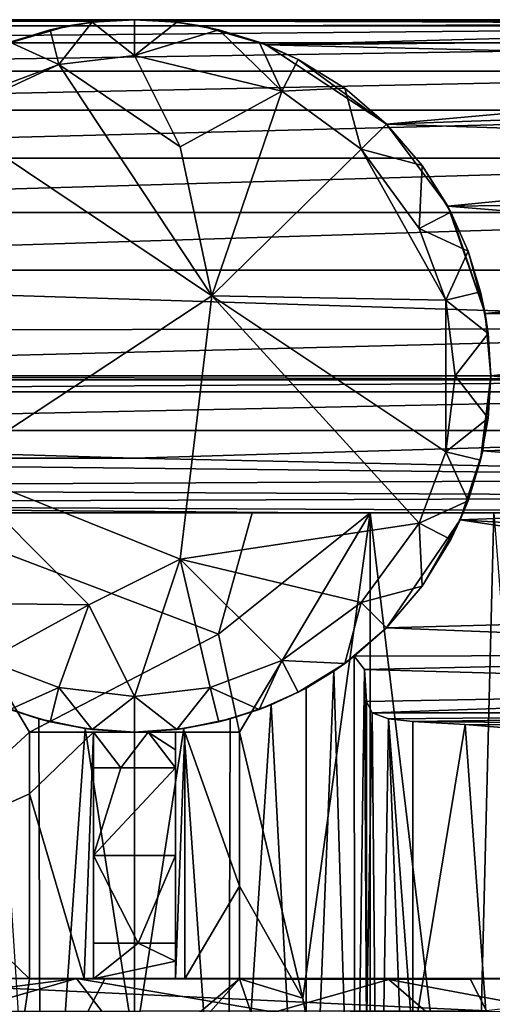
# Model space of a CAD drawing. Units: inches. Extents: x -1.67 to 1.67, y -2.87 to 2.87.
# Drawn here: x -0.16 to 0.51, y 1.46 to 2.87 of the extents above; entities that cross this region are included whole.
import ezdxf

# ---------------------------------------------------------------- set-up
doc = ezdxf.new("R2010")
doc.units = ezdxf.units.IN
doc.layers.get('0').update_dxf_attribs({"true_color": 0xc2ced6})

msp = doc.modelspace()

# ---------------------------------------------------------------- linework, layer by layer
for points in [[(-0.0015, 2.874), (-1.3276, 2.865), (-1.3276, 2.8739), (-0.0015, 2.874)], [(1.3268, 2.865), (-1.3276, 2.865), (-0.0015, 2.874), (1.3268, 2.865)], [(-1.3276, 2.8739), (-0.0239, 2.8735), (-0.0015, 2.874), (-1.3276, 2.8739)], [(-0.0239, 2.8735), (-1.3276, 2.8739), (-0.0478, 2.8718), (-0.0239, 2.8735)], [(-1.3276, 2.8739), (-1.3276, 2.8686), (-0.0478, 2.8718), (-1.3276, 2.8739)], [(0, 2.874), (-0.0609, 2.8704), (0, 2.8228), (0, 2.874)], [(0, 2.874), (-0.0478, 2.8718), (-0.0609, 2.8704), (0, 2.874)], [(-0.0478, 2.8718), (0, 2.874), (-0.0239, 2.8735), (-0.0478, 2.8718)], [(-0.0239, 2.8735), (0, 2.874), (-0.0015, 2.874), (-0.0239, 2.8735)], [(1.3268, 2.8739), (1.3268, 2.865), (-0.0015, 2.874), (1.3268, 2.8739)], [(0.0239, 2.8735), (1.3268, 2.8739), (-0.0015, 2.874), (0.0239, 2.8735)], [(-0.0015, 2.874), (0, 2.874), (0.0239, 2.8735), (-0.0015, 2.874)], [(0, 2.8228), (0.0609, 2.8704), (0, 2.874), (0, 2.8228)], [(0.0609, 2.8704), (0.0478, 2.8718), (0, 2.874), (0.0609, 2.8704)], [(0, 2.874), (0.0478, 2.8718), (0.0239, 2.8735), (0, 2.874)], [(0.0239, 2.8735), (0.0478, 2.8718), (1.3268, 2.8739), (0.0239, 2.8735)], [(0.0478, 2.8718), (1.3268, 2.8686), (1.3268, 2.8739), (0.0478, 2.8718)], [(-0.0478, 2.8718), (-1.3276, 2.8686), (-0.0954, 2.8651), (-0.0478, 2.8718)], [(-0.189, 2.8378), (-0.0954, 2.8651), (-1.3276, 2.8686), (-0.189, 2.8378)], [(-1.3276, 2.8406), (-1.3276, 2.865), (1.3268, 2.865), (-1.3276, 2.8406)], [(1.3268, 2.865), (1.3268, 2.8406), (-1.3276, 2.8406), (1.3268, 2.865)], [(-0.0954, 2.8651), (-0.189, 2.8378), (-0.121, 2.8595), (-0.0954, 2.8651)], [(-0.121, 2.8595), (-0.189, 2.8378), (-0.1793, 2.8416), (-0.121, 2.8595)], [(-0.1089, 2.8098), (-0.121, 2.8595), (-0.1793, 2.8416), (-0.1089, 2.8098)], [(-0.1089, 2.8098), (-0.0609, 2.8704), (-0.121, 2.8595), (-0.1089, 2.8098)], [(-0.0609, 2.8704), (-0.0954, 2.8651), (-0.121, 2.8595), (-0.0609, 2.8704)], [(-0.1089, 2.8098), (0, 2.8228), (-0.0609, 2.8704), (-0.1089, 2.8098)], [(-0.0609, 2.8704), (-0.0478, 2.8718), (-0.0954, 2.8651), (-0.0609, 2.8704)], [(0, 2.8228), (0.121, 2.8595), (0.0609, 2.8704), (0, 2.8228)], [(0.2116, 2.7714), (0.121, 2.8595), (0, 2.8228), (0.2116, 2.7714)], [(1.3268, 2.8686), (0.0478, 2.8718), (0.0954, 2.8651), (1.3268, 2.8686)], [(0.0609, 2.8704), (0.0954, 2.8651), (0.0478, 2.8718), (0.0609, 2.8704)], [(0.121, 2.8595), (0.0954, 2.8651), (0.0609, 2.8704), (0.121, 2.8595)], [(0.0954, 2.8651), (0.189, 2.8378), (1.3268, 2.8686), (0.0954, 2.8651)], [(0.0954, 2.8651), (0.121, 2.8595), (0.189, 2.8378), (0.0954, 2.8651)], [(0.2116, 2.7714), (0.1793, 2.8416), (0.121, 2.8595), (0.2116, 2.7714)], [(0.1793, 2.8416), (0.189, 2.8378), (0.121, 2.8595), (0.1793, 2.8416)], [(0.189, 2.8378), (1.3268, 2.8478), (1.3268, 2.8686), (0.189, 2.8378)], [(1.3268, 2.8107), (1.3268, 2.8478), (0.189, 2.8378), (1.3268, 2.8107)], [(-1.3276, 2.7999), (-1.3276, 2.8406), (1.3268, 2.8406), (-1.3276, 2.7999)], [(1.3268, 2.8406), (1.3268, 2.7999), (-1.3276, 2.7999), (1.3268, 2.8406)], [(-0.1793, 2.8416), (-0.2116, 2.7714), (-0.1089, 2.8098), (-0.1793, 2.8416)], [(0.2116, 2.7714), (0.2351, 2.8169), (0.1793, 2.8416), (0.2116, 2.7714)], [(0.2351, 2.8169), (0.189, 2.8378), (0.1793, 2.8416), (0.2351, 2.8169)], [(1.3268, 2.8107), (0.189, 2.8378), (0.3619, 2.7241), (1.3268, 2.8107)], [(0.3619, 2.7241), (0.189, 2.8378), (0.2351, 2.8169), (0.3619, 2.7241)], [(0.0658, 2.6912), (0, 2.8228), (-0.1089, 2.8098), (0.0658, 2.6912)], [(0, 2.8228), (0.0658, 2.6912), (0.2116, 2.7714), (0, 2.8228)], [(0.2116, 2.7714), (0.3021, 2.7754), (0.2351, 2.8169), (0.2116, 2.7714)], [(0.3021, 2.7754), (0.3619, 2.7241), (0.2351, 2.8169), (0.3021, 2.7754)], [(0.111, 2.4774), (-0.1089, 2.8098), (-0.2719, 2.7341), (0.111, 2.4774)], [(-0.2719, 2.7341), (-0.1089, 2.8098), (-0.2116, 2.7714), (-0.2719, 2.7341)], [(-0.1089, 2.8098), (0.111, 2.4774), (0.0658, 2.6912), (-0.1089, 2.8098)], [(1.3268, 2.7579), (1.3268, 2.8107), (0.3619, 2.7241), (1.3268, 2.7579)], [(-1.3276, 2.7439), (-1.3276, 2.7999), (1.3268, 2.7999), (-1.3276, 2.7439)], [(1.3268, 2.7999), (1.3268, 2.7439), (-1.3276, 2.7439), (1.3268, 2.7999)], [(0.2116, 2.7714), (0.3257, 2.6879), (0.3021, 2.7754), (0.2116, 2.7714)], [(0.3257, 2.6879), (0.3619, 2.7241), (0.3021, 2.7754), (0.3257, 2.6879)], [(0.3619, 2.7241), (0.3619, 2.7241), (0.3021, 2.7754), (0.3619, 2.7241)], [(0.2116, 2.7714), (0.0658, 2.6912), (0.111, 2.4774), (0.2116, 2.7714)], [(0.111, 2.4774), (0.3257, 2.6879), (0.2116, 2.7714), (0.111, 2.4774)], [(0.3619, 2.7241), (1.3268, 2.6918), (1.3268, 2.7579), (0.3619, 2.7241)], [(-1.3276, 2.675), (-1.3276, 2.7439), (1.3268, 2.7439), (-1.3276, 2.675)], [(1.3268, 2.7439), (1.3268, 2.675), (-1.3276, 2.675), (1.3268, 2.7439)], [(-0.2632, 2.2306), (0.111, 2.4774), (-0.2719, 2.7341), (-0.2632, 2.2306)], [(0.3257, 2.6879), (0.4132, 2.6643), (0.3619, 2.7241), (0.3257, 2.6879)], [(0.3619, 2.7241), (0.4501, 2.6059), (1.3268, 2.6918), (0.3619, 2.7241)], [(0.4132, 2.6643), (0.4501, 2.6059), (0.3619, 2.7241), (0.4132, 2.6643)], [(0.4501, 2.6059), (0.3619, 2.7241), (0.3619, 2.7241), (0.4501, 2.6059)], [(1.3268, 2.6918), (0.4501, 2.6059), (1.3268, 2.6158), (1.3268, 2.6918)], [(-1.3276, 2.5969), (-1.3276, 2.675), (1.3268, 2.675), (-1.3276, 2.5969)], [(1.3268, 2.675), (1.3268, 2.5969), (-1.3276, 2.5969), (1.3268, 2.675)], [(0.3257, 2.6879), (0.111, 2.4774), (0.4476, 2.4711), (0.3257, 2.6879)], [(0.4092, 2.5738), (0.4132, 2.6643), (0.3257, 2.6879), (0.4092, 2.5738)], [(0.3257, 2.6879), (0.4476, 2.4711), (0.4092, 2.5738), (0.3257, 2.6879)], [(0.4092, 2.5738), (0.4546, 2.5973), (0.4132, 2.6643), (0.4092, 2.5738)], [(0.4546, 2.5973), (0.4501, 2.6059), (0.4132, 2.6643), (0.4546, 2.5973)], [(1.3268, 2.6158), (0.4501, 2.6059), (1.3268, 2.5344), (1.3268, 2.6158)], [(1.3268, 2.5344), (0.4501, 2.6059), (0.5039, 2.4518), (1.3268, 2.5344)], [(0.5039, 2.4518), (0.4501, 2.6059), (0.4546, 2.5973), (0.5039, 2.4518)], [(-1.3276, 2.5139), (-1.3276, 2.5969), (1.3268, 2.5969), (-1.3276, 2.5139)], [(1.3268, 2.5969), (1.3268, 2.5139), (-1.3276, 2.5139), (1.3268, 2.5969)], [(0.4092, 2.5738), (0.4794, 2.5415), (0.4546, 2.5973), (0.4092, 2.5738)], [(0.4794, 2.5415), (0.5039, 2.4518), (0.4546, 2.5973), (0.4794, 2.5415)], [(0.4092, 2.5738), (0.4476, 2.4711), (0.4794, 2.5415), (0.4092, 2.5738)], [(0.4476, 2.4711), (0.4973, 2.4832), (0.4794, 2.5415), (0.4476, 2.4711)], [(0.5039, 2.4518), (0.4794, 2.5415), (0.4973, 2.4832), (0.5039, 2.4518)], [(0.5039, 2.4518), (1.3268, 2.4518), (1.3268, 2.5344), (0.5039, 2.4518)], [(1.3268, 2.4304), (-1.3333, 2.4276), (-1.3276, 2.5139), (1.3268, 2.4304)], [(-1.3276, 2.5139), (1.3268, 2.5139), (1.3268, 2.4304), (-1.3276, 2.5139)], [(-0.2632, 2.2306), (0.0658, 2.099), (0.111, 2.4774), (-0.2632, 2.2306)], [(0.111, 2.4774), (0.0658, 2.099), (0.4092, 2.1506), (0.111, 2.4774)], [(0.4092, 2.1506), (0.4476, 2.2533), (0.111, 2.4774), (0.4092, 2.1506)], [(0.111, 2.4774), (0.4476, 2.2533), (0.4476, 2.4711), (0.111, 2.4774)], [(0.4476, 2.4711), (0.5082, 2.4231), (0.4973, 2.4832), (0.4476, 2.4711)], [(0.4973, 2.4832), (0.5082, 2.4231), (0.5039, 2.4518), (0.4973, 2.4832)], [(0.4606, 2.3622), (0.5082, 2.4231), (0.4476, 2.4711), (0.4606, 2.3622)], [(0.4476, 2.2533), (0.4606, 2.3622), (0.4476, 2.4711), (0.4476, 2.2533)], [(1.3268, 2.4518), (0.5039, 2.4518), (0.5118, 2.3622), (1.3268, 2.4518)], [(0.5082, 2.4231), (0.5118, 2.3622), (0.5039, 2.4518), (0.5082, 2.4231)], [(1.3268, 2.3666), (1.3268, 2.4518), (0.5118, 2.3622), (1.3268, 2.3666)], [(-1.3276, 2.3622), (-1.3333, 2.4276), (1.3268, 2.4304), (-1.3276, 2.3622)], [(1.3268, 2.4304), (1.3268, 2.3622), (-1.3276, 2.3622), (1.3268, 2.4304)], [(0.4606, 2.3622), (0.5118, 2.3622), (0.5082, 2.4231), (0.4606, 2.3622)], [(0.5118, 2.3622), (0.5082, 2.4231), (0.5118, 2.3622), (0.5118, 2.3622)], [(0.5118, 2.3622), (1.3268, 2.2773), (1.3268, 2.3666), (0.5118, 2.3622)], [(1.3268, 2.3567), (-1.3276, 2.3567), (-1.3276, 2.3622), (1.3268, 2.3567)], [(-1.3276, 2.3622), (1.3268, 2.3622), (1.3268, 2.3567), (-1.3276, 2.3622)], [(1.3268, 2.3567), (1.3268, 2.3391), (-1.3276, 2.3391), (1.3268, 2.3567)], [(-1.3276, 2.3391), (-1.3276, 2.3567), (1.3268, 2.3567), (-1.3276, 2.3391)], [(0.4606, 2.3622), (0.4476, 2.2533), (0.5082, 2.3013), (0.4606, 2.3622)], [(0.4606, 2.3622), (0.5082, 2.3013), (0.5118, 2.3622), (0.4606, 2.3622)], [(0.5118, 2.3622), (0.5082, 2.3013), (0.4973, 2.2412), (0.5118, 2.3622)], [(0.4973, 2.2412), (0.5003, 2.2544), (0.5118, 2.3622), (0.4973, 2.2412)], [(1.3268, 2.2773), (0.5118, 2.3622), (0.5003, 2.2544), (1.3268, 2.2773)], [(0.5118, 2.3622), (0.5118, 2.3622), (0.5082, 2.3013), (0.5118, 2.3622)], [(-1.3276, 2.2835), (-1.3276, 2.3391), (1.3268, 2.3391), (-1.3276, 2.2835)], [(1.3268, 2.3391), (1.3268, 2.2835), (-1.3276, 2.2835), (1.3268, 2.3391)], [(0.4476, 2.2533), (0.4973, 2.2412), (0.5082, 2.3013), (0.4476, 2.2533)], [(-1.3276, 2.2835), (-0.0004, 2.2441), (-1.3276, 2.2441), (-1.3276, 2.2835)], [(-1.3276, 2.2835), (1.3268, 2.2835), (-0.0004, 2.2441), (-1.3276, 2.2835)], [(1.3268, 2.2151), (-0.0004, 2.2441), (1.3268, 2.2835), (1.3268, 2.2151)], [(0.5003, 2.2544), (1.3268, 2.1877), (1.3268, 2.2773), (0.5003, 2.2544)], [(0.4092, 2.1506), (0.4794, 2.1829), (0.4476, 2.2533), (0.4092, 2.1506)], [(0.4476, 2.2533), (0.4794, 2.1829), (0.4973, 2.2412), (0.4476, 2.2533)], [(1.3268, 2.1877), (0.5003, 2.2544), (0.4681, 2.1553), (1.3268, 2.1877)], [(0.4681, 2.1553), (0.5003, 2.2544), (0.4794, 2.1829), (0.4681, 2.1553)], [(0.5003, 2.2544), (0.4973, 2.2412), (0.4794, 2.1829), (0.5003, 2.2544)], [(1.3268, 2.2151), (-1.3276, 2.201), (-1.3276, 2.2441), (1.3268, 2.2151)], [(-1.3276, 2.2441), (-0.0004, 2.2441), (1.3268, 2.2151), (-1.3276, 2.2441)], [(-0.2632, 2.2306), (-0.3257, 2.0365), (-0.0658, 2.0332), (-0.2632, 2.2306)], [(-0.2632, 2.2306), (-0.0658, 2.0332), (0.0658, 2.099), (-0.2632, 2.2306)], [(1.3268, 2.2151), (1.3268, 2.1884), (-1.3276, 2.201), (1.3268, 2.2151)], [(1.3268, 2.1884), (-1.3276, 2.1782), (-1.3276, 2.201), (1.3268, 2.1884)], [(1.3268, 2.1884), (1.3268, 2.1654), (-1.3276, 2.1782), (1.3268, 2.1884)], [(0.4092, 2.1506), (0.4546, 2.1271), (0.4794, 2.1829), (0.4092, 2.1506)], [(0.4546, 2.1271), (0.4681, 2.1553), (0.4794, 2.1829), (0.4546, 2.1271)], [(1.3268, 2.1025), (1.3268, 2.1877), (0.4681, 2.1553), (1.3268, 2.1025)], [(-1.3276, 2.1782), (0.265, 2.1654), (-1.3276, 2.1654), (-1.3276, 2.1782)], [(1.3268, 2.1654), (0.265, 2.1654), (-1.3276, 2.1782), (1.3268, 2.1654)], [(-1.3276, 2.1654), (0.1693, 2.1654), (-0.3386, 2.1654), (-1.3276, 2.1654)], [(0.3386, 2.1654), (0.1693, 2.1654), (-1.3276, 2.1654), (0.3386, 2.1654)], [(0.3386, 2.1654), (-1.3276, 2.1654), (0.265, 2.1654), (0.3386, 2.1654)], [(-0.3386, 2.1654), (0.1693, 2.1654), (0.1209, 1.991), (-0.3386, 2.1654)], [(-0.1507, 1.8504), (-0.3386, 2.1654), (0.1209, 1.991), (-0.1507, 1.8504)], [(-0.3386, 1.6772), (-0.3386, 2.1654), (-0.1507, 1.8504), (-0.3386, 1.6772)], [(0.1209, 1.991), (0.3386, 2.1654), (0.1507, 1.8504), (0.1209, 1.991)], [(0.3386, 2.1654), (0.1209, 1.991), (0.1693, 2.1654), (0.3386, 2.1654)], [(0.3386, 2.1654), (0.2418, 1.4679), (0.1507, 1.8504), (0.3386, 2.1654)], [(0.3386, 2.1654), (0.3386, 0.9449), (0.2418, 1.4679), (0.3386, 2.1654)], [(0.265, 2.1654), (1.3268, 2.1654), (0.3386, 2.1654), (0.265, 2.1654)], [(1.3268, 2.1654), (0.5165, 2.1654), (0.3386, 2.1654), (1.3268, 2.1654)], [(0.4859, 0.9449), (0.3386, 0.9449), (0.3386, 2.1654), (0.4859, 0.9449)], [(0.3386, 2.1654), (0.5165, 2.1654), (0.4859, 0.9449), (0.3386, 2.1654)], [(0.6128, 0.9449), (0.4859, 0.9449), (0.5165, 2.1654), (0.6128, 0.9449)], [(0.0658, 2.099), (0.3257, 2.0365), (0.4092, 2.1506), (0.0658, 2.099)], [(0.3257, 2.0365), (0.4132, 2.0601), (0.4092, 2.1506), (0.3257, 2.0365)], [(0.3619, 2.0003), (1.3268, 2.0261), (0.4681, 2.1553), (0.3619, 2.0003)], [(0.4681, 2.1553), (0.4132, 2.0601), (0.3619, 2.0003), (0.4681, 2.1553)], [(0.4092, 2.1506), (0.4132, 2.0601), (0.4546, 2.1271), (0.4092, 2.1506)], [(0.4546, 2.1271), (0.4132, 2.0601), (0.4681, 2.1553), (0.4546, 2.1271)], [(1.3268, 2.0261), (1.3268, 2.1025), (0.4681, 2.1553), (1.3268, 2.0261)], [(0.0658, 2.099), (-0.0658, 2.0332), (0, 1.9016), (0.0658, 2.099)], [(0, 1.9016), (0.1089, 1.9146), (0.0658, 2.099), (0, 1.9016)], [(0.2116, 1.953), (0.3257, 2.0365), (0.0658, 2.099), (0.2116, 1.953)], [(0.0658, 2.099), (0.1089, 1.9146), (0.2116, 1.953), (0.0658, 2.099)], [(0.3257, 2.0365), (0.3619, 2.0003), (0.4132, 2.0601), (0.3257, 2.0365)], [(0.3619, 2.0003), (0.3619, 2.0003), (0.4132, 2.0601), (0.3619, 2.0003)], [(-0.3257, 2.0365), (-0.2116, 1.953), (-0.0658, 2.0332), (-0.3257, 2.0365)], [(-0.1089, 1.9146), (-0.0658, 2.0332), (-0.2116, 1.953), (-0.1089, 1.9146)], [(0, 1.9016), (-0.0658, 2.0332), (-0.1089, 1.9146), (0, 1.9016)], [(0.3257, 2.0365), (0.2116, 1.953), (0.3021, 1.949), (0.3257, 2.0365)], [(0.3619, 2.0003), (0.3257, 2.0365), (0.3021, 1.949), (0.3619, 2.0003)], [(1.3268, 1.9621), (1.3268, 2.0261), (0.3619, 2.0003), (1.3268, 1.9621)], [(0.3156, 1.9593), (0.3619, 2.0003), (0.3021, 1.949), (0.3156, 1.9593)], [(0.3619, 2.0003), (0.3619, 2.0003), (0.3021, 1.949), (0.3619, 2.0003)], [(0.3619, 2.0003), (0.3156, 1.9593), (1.3268, 1.9621), (0.3619, 2.0003)], [(-0.1507, 1.8504), (0.1209, 1.991), (0.1507, 1.8504), (-0.1507, 1.8504)], [(-0.2116, 1.953), (-0.1793, 1.8828), (-0.1089, 1.9146), (-0.2116, 1.953)], [(0.1089, 1.9146), (0.1793, 1.8828), (0.2116, 1.953), (0.1089, 1.9146)], [(0.2116, 1.953), (0.1793, 1.8828), (0.2351, 1.9076), (0.2116, 1.953)], [(0.2116, 1.953), (0.2351, 1.9076), (0.3021, 1.949), (0.2116, 1.953)], [(0.2866, 1.9381), (0.3156, 1.9593), (0.3021, 1.949), (0.2866, 1.9381)], [(0.3156, 1.9593), (0.2866, 1.9381), (0.3167, 0.9449), (0.3156, 1.9593)], [(0.3156, 1.9593), (0.3303, 1.9405), (1.3268, 1.9621), (0.3156, 1.9593)], [(0.3156, 1.9593), (0.3167, 0.9449), (0.3303, 1.9405), (0.3156, 1.9593)], [(1.3268, 1.9125), (1.3268, 1.9621), (0.3303, 1.9405), (1.3268, 1.9125)], [(0.2351, 1.9076), (0.2465, 1.9137), (0.3021, 1.949), (0.2351, 1.9076)], [(0.3021, 1.949), (0.2465, 1.9137), (0.2866, 1.9381), (0.3021, 1.949)], [(0.3334, 1.4197), (0.3303, 1.9405), (0.3167, 0.9449), (0.3334, 1.4197)], [(0.3303, 1.9405), (0.3334, 1.8945), (1.3268, 1.9125), (0.3303, 1.9405)], [(0.3303, 1.9405), (0.3334, 1.4197), (0.3334, 1.8945), (0.3303, 1.9405)], [(0.3167, 0.9449), (0.2866, 1.9381), (0.2465, 0.9449), (0.3167, 0.9449)], [(0.2465, 1.9137), (0.2465, 0.9449), (0.2866, 1.9381), (0.2465, 1.9137)], [(-0.1089, 1.9146), (-0.1793, 1.8828), (-0.121, 1.8649), (-0.1089, 1.9146)], [(-0.1089, 1.9146), (-0.121, 1.8649), (-0.0609, 1.854), (-0.1089, 1.9146)], [(0, 1.9016), (-0.1089, 1.9146), (-0.0609, 1.854), (0, 1.9016)], [(0.1089, 1.9146), (0, 1.9016), (0.0609, 1.854), (0.1089, 1.9146)], [(0.1089, 1.9146), (0.0609, 1.854), (0.121, 1.8649), (0.1089, 1.9146)], [(0.1089, 1.9146), (0.121, 1.8649), (0.1793, 1.8828), (0.1089, 1.9146)], [(0.1964, 1.8896), (0.2465, 1.9137), (0.2351, 1.9076), (0.1964, 1.8896)], [(0.1964, 1.8896), (0.2465, 0.9449), (0.2465, 1.9137), (0.1964, 1.8896)], [(1.3268, 1.9125), (0.3334, 1.8945), (0.3413, 1.8781), (1.3268, 1.9125)], [(1.3268, 1.8781), (1.3268, 1.9125), (0.3413, 1.8781), (1.3268, 1.8781)], [(-0.0609, 1.854), (0, 1.8504), (0, 1.9016), (-0.0609, 1.854)], [(0, 1.9016), (0, 1.8504), (0.0609, 1.854), (0, 1.9016)], [(0.1793, 1.8828), (0.1964, 1.8896), (0.2351, 1.9076), (0.1793, 1.8828)], [(-0.1964, 1.8896), (-0.1374, 1.8692), (-0.1793, 1.8828), (-0.1964, 1.8896)], [(-0.1374, 1.8692), (-0.1964, 1.8896), (-0.1346, 0.9449), (-0.1374, 1.8692)], [(-0.1374, 1.8692), (-0.121, 1.8649), (-0.1793, 1.8828), (-0.1374, 1.8692)], [(0.121, 1.8649), (0.1374, 1.8692), (0.1793, 1.8828), (0.121, 1.8649)], [(0.1964, 1.8896), (0.1374, 1.8692), (0.1346, 0.9449), (0.1964, 1.8896)], [(0.2465, 0.9449), (0.1964, 1.8896), (0.1346, 0.9449), (0.2465, 0.9449)], [(0.1964, 1.8896), (0.1793, 1.8828), (0.1374, 1.8692), (0.1964, 1.8896)], [(0.3334, 1.8945), (0.3334, 1.4197), (0.3413, 1.8781), (0.3334, 1.8945)], [(-0.0708, 1.8553), (-0.121, 1.8649), (-0.1374, 1.8692), (-0.0708, 1.8553)], [(-0.1346, 0.9449), (-0.0708, 1.8553), (-0.1374, 1.8692), (-0.1346, 0.9449)], [(0.1374, 1.8692), (0.121, 1.8649), (0.0708, 1.8553), (0.1374, 1.8692)], [(0.1346, 0.9449), (0.1374, 1.8692), (0.0708, 1.8553), (0.1346, 0.9449)], [(0.35, 0.9449), (0.3413, 1.8781), (0.3334, 1.4197), (0.35, 0.9449)], [(0.3413, 1.8781), (0.365, 1.8693), (1.3268, 1.8781), (0.3413, 1.8781)], [(0.3413, 1.8781), (0.35, 0.9449), (0.365, 1.8693), (0.3413, 1.8781)], [(0.365, 1.8693), (0.35, 0.9449), (0.3999, 0.9449), (0.365, 1.8693)], [(1.3268, 1.8781), (0.365, 1.8693), (0.3999, 1.8655), (1.3268, 1.8781)], [(0.3999, 1.8655), (0.365, 1.8693), (0.3999, 1.4052), (0.3999, 1.8655)], [(0.3999, 0.9449), (0.3999, 1.4052), (0.365, 1.8693), (0.3999, 0.9449)], [(1.3268, 1.8781), (0.3999, 1.8655), (1.3268, 1.8572), (1.3268, 1.8781)], [(0, 1.3976), (-0.0708, 1.8553), (-0.1346, 0.9449), (0, 1.3976)], [(-0.0708, 1.8553), (-0.0609, 1.854), (-0.121, 1.8649), (-0.0708, 1.8553)], [(0, 1.8504), (-0.0609, 1.854), (-0.0708, 1.8553), (0, 1.8504)], [(0, 1.3976), (0, 1.8504), (-0.0708, 1.8553), (0, 1.3976)], [(0, 1.8504), (-0.0609, 1.854), (0, 1.8504), (0, 1.8504)], [(0.0609, 1.854), (0, 1.8504), (0.0708, 1.8553), (0.0609, 1.854)], [(0.1346, 0.9449), (0.0708, 1.8553), (0, 1.3976), (0.1346, 0.9449)], [(0, 1.8504), (0, 1.3976), (0.0708, 1.8553), (0, 1.8504)], [(0, 1.8504), (0.0609, 1.854), (0, 1.8504), (0, 1.8504)], [(0.0708, 1.8553), (0.121, 1.8649), (0.0609, 1.854), (0.0708, 1.8553)], [(1.3268, 1.8572), (0.3999, 1.8655), (0.475, 1.8611), (1.3268, 1.8572)], [(0.3999, 1.8655), (0.3999, 1.4052), (0.475, 1.8611), (0.3999, 1.8655)], [(0.5413, 0.9449), (0.475, 1.8611), (0.3999, 1.4052), (0.5413, 0.9449)], [(1.3268, 1.8572), (0.475, 1.8611), (0.5451, 1.8554), (1.3268, 1.8572)], [(0.5451, 1.8554), (0.475, 1.8611), (0.5413, 0.9449), (0.5451, 1.8554)], [(-0.1507, 1.8504), (-0.1507, 1.7617), (-0.3386, 1.6772), (-0.1507, 1.8504)], [(-0.0591, 1.8504), (-0.1507, 1.8504), (0.0725, 1.8504), (-0.0591, 1.8504)], [(0.0725, 1.8504), (-0.1507, 1.8504), (0.1507, 1.8504), (0.0725, 1.8504)], [(-0.1507, 1.7617), (-0.1507, 1.8504), (-0.0591, 1.8504), (-0.1507, 1.7617)], [(-0.0591, 1.8504), (-0.0725, 1.4958), (-0.1507, 1.7617), (-0.0591, 1.8504)], [(-0.0591, 1.4958), (-0.0725, 1.4958), (-0.0591, 1.8504), (-0.0591, 1.4958)], [(-0.0591, 1.8504), (-0.0197, 1.7992), (-0.0591, 1.7992), (-0.0591, 1.8504)], [(-0.0197, 1.7992), (-0.0591, 1.8504), (0.0197, 1.8504), (-0.0197, 1.7992)], [(0.0197, 1.8504), (-0.0591, 1.8504), (-0.0591, 1.8504), (0.0197, 1.8504)], [(0.0197, 1.8504), (-0.0591, 1.8504), (0.0591, 1.8504), (0.0197, 1.8504)], [(-0.0591, 1.8504), (0.0725, 1.8504), (0.0591, 1.8504), (-0.0591, 1.8504)], [(-0.0591, 1.8504), (-0.0591, 1.7992), (-0.0591, 1.6731), (-0.0591, 1.8504)], [(-0.0591, 1.8504), (-0.0591, 1.6731), (-0.0591, 1.4958), (-0.0591, 1.8504)], [(-0.0591, 1.8504), (-0.0591, 1.8504), (-0.0591, 1.4958), (-0.0591, 1.8504)], [(0.0591, 1.7992), (-0.0197, 1.7992), (0.0197, 1.8504), (0.0591, 1.7992)], [(0.0591, 1.8504), (0.0591, 1.8248), (0.0197, 1.8504), (0.0591, 1.8504)], [(0.0197, 1.8504), (0.0591, 1.8248), (0.0591, 1.7992), (0.0197, 1.8504)], [(0.0725, 1.8504), (0.0725, 1.4958), (0.0591, 1.4958), (0.0725, 1.8504)], [(0.0591, 1.4958), (0.0591, 1.4958), (0.0591, 1.8504), (0.0591, 1.4958)], [(0.0591, 1.8504), (0.0725, 1.8504), (0.0591, 1.4958), (0.0591, 1.8504)], [(0.0591, 1.6731), (0.0591, 1.8248), (0.0591, 1.8504), (0.0591, 1.6731)], [(0.0591, 1.6731), (0.0591, 1.8504), (0.0591, 1.4958), (0.0591, 1.6731)], [(0.1507, 1.6288), (0.0725, 1.4958), (0.0725, 1.8504), (0.1507, 1.6288)], [(0.0725, 1.8504), (0.1507, 1.8504), (0.1507, 1.6288), (0.0725, 1.8504)], [(0.1507, 1.8504), (0.2418, 1.4679), (0.1507, 1.6288), (0.1507, 1.8504)], [(0.0591, 1.8248), (0.0591, 1.6731), (0.0591, 1.7992), (0.0591, 1.8248)], [(0.0591, 1.7992), (0.0591, 1.6731), (-0.0591, 1.6731), (0.0591, 1.7992)], [(-0.0591, 1.6731), (-0.0197, 1.7992), (0.0591, 1.7992), (-0.0591, 1.6731)], [(-0.0591, 1.7992), (-0.0197, 1.7992), (-0.0591, 1.6731), (-0.0591, 1.7992)], [(-0.1507, 1.7617), (-0.1507, 1.4958), (-0.3386, 1.6772), (-0.1507, 1.7617)], [(-0.1507, 1.7617), (-0.0725, 1.4958), (-0.1507, 1.4958), (-0.1507, 1.7617)], [(-0.1507, 1.4958), (-0.1935, 1.2064), (-0.3386, 1.6772), (-0.1507, 1.4958)], [(-0.0591, 1.4958), (-0.0591, 1.6731), (-0.0591, 1.547), (-0.0591, 1.4958)], [(0.0053, 1.547), (-0.0591, 1.547), (-0.0591, 1.6731), (0.0053, 1.547)], [(-0.0591, 1.6731), (0.0591, 1.6731), (0.0053, 1.547), (-0.0591, 1.6731)], [(0.0591, 1.6731), (0.0591, 1.547), (0.0053, 1.547), (0.0591, 1.6731)], [(0.0591, 1.5214), (0.0591, 1.6731), (0.0591, 1.4958), (0.0591, 1.5214)], [(0.0591, 1.547), (0.0591, 1.6731), (0.0591, 1.5214), (0.0591, 1.547)], [(0.1507, 1.6288), (0.1507, 1.4958), (0.0725, 1.4958), (0.1507, 1.6288)], [(0.1507, 1.6288), (0.2418, 1.4679), (0.1507, 1.4958), (0.1507, 1.6288)], [(-0.0591, 1.4958), (0.0053, 1.547), (0.0591, 1.5214), (-0.0591, 1.4958)], [(-0.0591, 1.4958), (-0.0591, 1.547), (0.0053, 1.547), (-0.0591, 1.4958)], [(0.0591, 1.547), (0.0591, 1.5214), (0.0053, 1.547), (0.0591, 1.547)], [(0.0591, 1.5214), (0.0591, 1.4958), (-0.0591, 1.4958), (0.0591, 1.5214)], [(1.1585, 1.4961), (-1.1288, 1.4962), (-1.5399, 1.4961), (1.1585, 1.4961)], [(1.1585, 1.4961), (-1.5399, 1.4961), (-1.104, 1.4961), (1.1585, 1.4961)], [(-1.0656, 1.4961), (-1.1288, 1.4962), (1.1585, 1.4961), (-1.0656, 1.4961)], [(-0.0834, 1.4961), (-1.104, 1.4961), (-0.5602, 1.4961), (-0.0834, 1.4961)], [(1.1585, 1.4961), (-1.104, 1.4961), (-0.0834, 1.4961), (1.1585, 1.4961)], [(1.1282, 1.4964), (-1.0656, 1.4961), (1.1585, 1.4961), (1.1282, 1.4964)], [(1.1352, 1.4961), (-1.0656, 1.4961), (1.1282, 1.4964), (1.1352, 1.4961)], [(-0.4796, 1.4961), (-1.0656, 1.4961), (0.4824, 1.496), (-0.4796, 1.4961)], [(1.1352, 1.4961), (1.0656, 1.4961), (-1.0656, 1.4961), (1.1352, 1.4961)], [(1.1032, 1.4961), (-1.0656, 1.4961), (1.0552, 1.4961), (1.1032, 1.4961)], [(-1.0656, 1.4961), (1.0656, 1.4961), (1.0552, 1.4961), (-1.0656, 1.4961)], [(-1.0656, 1.4961), (0.888, 1.4961), (0.4824, 1.496), (-1.0656, 1.4961)], [(0.888, 1.4961), (-1.0656, 1.4961), (1.1032, 1.4961), (0.888, 1.4961)], [(-0.5602, 1.4961), (-0.4458, 1.4496), (-0.0834, 1.4961), (-0.5602, 1.4961)], [(0.5057, 1.4499), (-0.4905, 1.4488), (-0.4796, 1.4961), (0.5057, 1.4499)], [(0.5057, 1.4499), (-0.4796, 1.4961), (0.4824, 1.496), (0.5057, 1.4499)], [(-0.0834, 1.4961), (-0.4458, 1.4496), (-0.2498, 1.4486), (-0.0834, 1.4961)], [(-0.3386, 0.9449), (-0.1935, 1.2064), (0.1507, 1.4958), (-0.3386, 0.9449)], [(0.1507, 1.4958), (0.3386, 0.9449), (-0.3386, 0.9449), (0.1507, 1.4958)], [(-0.0834, 1.4961), (-0.2498, 1.4486), (-0.0459, 1.4481), (-0.0834, 1.4961)], [(0.1507, 1.4958), (-0.1935, 1.2064), (-0.0428, 1.4958), (0.1507, 1.4958)], [(-0.1935, 1.2064), (-0.1507, 1.4958), (-0.0428, 1.4958), (-0.1935, 1.2064)], [(-0.0428, 1.4958), (-0.1507, 1.4958), (-0.0725, 1.4958), (-0.0428, 1.4958)], [(1.1288, 1.4962), (1.1585, 1.4961), (-0.0834, 1.4961), (1.1288, 1.4962)], [(-0.0834, 1.4961), (1.422, 1.4961), (1.1288, 1.4962), (-0.0834, 1.4961)], [(0.2008, 1.4481), (-0.0834, 1.4961), (-0.0459, 1.4481), (0.2008, 1.4481)], [(0.3656, 1.4951), (-0.0834, 1.4961), (0.2008, 1.4481), (0.3656, 1.4951)], [(0.7148, 1.4961), (-0.0834, 1.4961), (0.3656, 1.4951), (0.7148, 1.4961)], [(-0.0834, 1.4961), (0.7148, 1.4961), (1.1184, 1.4961), (-0.0834, 1.4961)], [(1.1184, 1.4961), (1.422, 1.4961), (-0.0834, 1.4961), (1.1184, 1.4961)], [(0.0591, 1.4958), (0.0725, 1.4958), (-0.0725, 1.4958), (0.0591, 1.4958)], [(-0.0428, 1.4958), (-0.0725, 1.4958), (0.0725, 1.4958), (-0.0428, 1.4958)], [(0.0591, 1.4958), (-0.0725, 1.4958), (-0.0591, 1.4958), (0.0591, 1.4958)], [(0.0591, 1.4958), (0.0591, 1.4958), (-0.0591, 1.4958), (0.0591, 1.4958)], [(0.0725, 1.4958), (0.1507, 1.4958), (-0.0428, 1.4958), (0.0725, 1.4958)], [(0.2418, 1.4679), (0.3386, 0.9449), (0.1507, 1.4958), (0.2418, 1.4679)], [(0.3656, 1.4951), (0.2008, 1.4481), (0.4184, 1.4489), (0.3656, 1.4951)], [(0.6092, 1.4493), (0.7148, 1.4961), (0.3656, 1.4951), (0.6092, 1.4493)], [(0.3656, 1.4951), (0.4184, 1.4489), (0.6092, 1.4493), (0.3656, 1.4951)], [(0.5057, 1.4499), (0.4824, 1.496), (0.888, 1.4961), (0.5057, 1.4499)]]:
    msp.add_lwpolyline(points)

doc.saveas('drawing.dxf')
